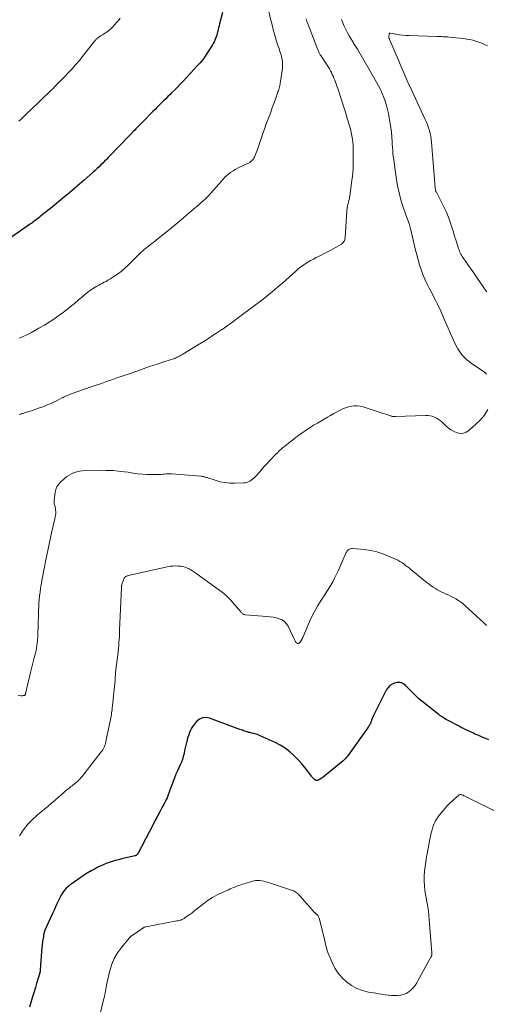
# Model space of a CAD drawing. Units: feet. Extents: x 1969997 to 1975023, y 570000 to 575000.
# Drawn here: x 1972975 to 1973112, y 571563 to 571852 of the extents above; entities that cross this region are included whole.
import ezdxf

# ---------------------------------------------------------------- set-up
doc = ezdxf.new("R2010")
doc.units = ezdxf.units.FT
doc.header["$LTSCALE"] = 100
doc.header["$MEASUREMENT"] = 0
doc.layers.add('CONTOUR INDEX', color=32, linetype='Continuous', lineweight=25)
doc.layers.add('CONTOUR INTERMEDIATE', color=40, linetype='Continuous', lineweight=15)

msp = doc.modelspace()

# ---------------------------------------------------------------- linework, layer by layer
at = {"layer": 'CONTOUR INDEX', "flags": 128}
for points, elevation in [([(1973034.55, 571854.11), (1973033.72, 571850.78), (1973033.58, 571850.22), (1973033.44, 571849.67), (1973033.31, 571849.11), (1973033.17, 571848.55), (1973033.14, 571848.45), (1973033.01, 571847.95), (1973032.87, 571847.45), (1973032.71, 571846.95), (1973032.54, 571846.46), (1973032.34, 571845.96), (1973032.12, 571845.48), (1973031.87, 571845.02), (1973031.6, 571844.57), (1973029.43, 571841.23), (1973028.95, 571840.54), (1973028.45, 571839.87), (1973027.92, 571839.22), (1973027.36, 571838.6), (1973022.97, 571833.92), (1973022.14, 571833.04), (1973021.3, 571832.18), (1973020.46, 571831.32), (1973019.6, 571830.46), (1973019.15, 571830.01), (1973018.51, 571829.39), (1973017.88, 571828.77), (1973017.25, 571828.14), (1973016.62, 571827.52), (1973015.99, 571826.9), (1973015.36, 571826.27), (1973014.73, 571825.64), (1973014.1, 571825.01), (1973011.21, 571822.08), (1973010.86, 571821.72), (1973010.51, 571821.36), (1973010.16, 571821), (1973009.81, 571820.64), (1973009.47, 571820.28), (1973009.12, 571819.92), (1973008.77, 571819.56), (1973008.43, 571819.2), (1973007.57, 571818.32), (1973006.8, 571817.53), (1973006.03, 571816.73), (1973005.26, 571815.93), (1973004.49, 571815.13), (1973000.98, 571811.47), (1973000.44, 571810.92), (1972999.9, 571810.37), (1972999.36, 571809.83), (1972998.81, 571809.29), (1972998.26, 571808.75), (1972997.7, 571808.23), (1972997.13, 571807.71), (1972996.56, 571807.19), (1972993.89, 571804.84), (1972993.2, 571804.23), (1972992.5, 571803.62), (1972991.8, 571803.02), (1972991.09, 571802.42), (1972990.38, 571801.82), (1972989.67, 571801.23), (1972988.96, 571800.64), (1972988.24, 571800.05), (1972983.93, 571796.53), (1972983.31, 571796.02), (1972982.68, 571795.51), (1972982.05, 571795.01), (1972981.43, 571794.5), (1972980.84, 571794.02), (1972980.5, 571793.75), (1972980.17, 571793.49), (1972979.83, 571793.23), (1972979.49, 571792.98), (1972979.15, 571792.72), (1972978.8, 571792.47), (1972978.46, 571792.22), (1972978.11, 571791.98), (1972972.17, 571787.85)], 840), ([(1973112.93, 571640.31), (1973112.06, 571640.65), (1973111.2, 571641), (1973110.34, 571641.35), (1973109.53, 571641.69), (1973108.85, 571641.98), (1973108.17, 571642.28), (1973107.49, 571642.59), (1973106.82, 571642.91), (1973106.15, 571643.23), (1973105.49, 571643.56), (1973104.82, 571643.9), (1973104.17, 571644.25), (1973100.78, 571646.04), (1973100.34, 571646.29), (1973099.89, 571646.54), (1973099.46, 571646.81), (1973099.03, 571647.09), (1973098.6, 571647.37), (1973098.19, 571647.67), (1973097.78, 571647.98), (1973097.38, 571648.29), (1973093.2, 571651.64), (1973092.35, 571652.36), (1973091.52, 571653.1), (1973090.72, 571653.87), (1973089.95, 571654.66), (1973089.08, 571655.59), (1973088.74, 571655.93), (1973088.39, 571656.25), (1973088.02, 571656.54), (1973087.64, 571656.82), (1973087.23, 571657.02), (1973086.81, 571657.15), (1973086.37, 571657.17), (1973085.92, 571657.11), (1973085.22, 571656.93), (1973084.49, 571656.63), (1973083.83, 571656.23), (1973083.3, 571655.67), (1973082.84, 571655.02), (1973079.16, 571647.83), (1973078.95, 571647.4), (1973078.76, 571646.96), (1973078.59, 571646.51), (1973078.43, 571646.06), (1973078.31, 571645.68), (1973078.21, 571645.42), (1973078.11, 571645.16), (1973077.99, 571644.91), (1973077.85, 571644.66), (1973077.71, 571644.42), (1973077.56, 571644.19), (1973077.41, 571643.95), (1973077.25, 571643.73), (1973071.61, 571635.84), (1973071.44, 571635.6), (1973071.26, 571635.36), (1973071.08, 571635.13), (1973070.9, 571634.9), (1973070.7, 571634.67), (1973070.5, 571634.46), (1973070.28, 571634.26), (1973070.06, 571634.06), (1973064.2, 571629.29), (1973063.91, 571629.07), (1973063.61, 571628.87), (1973063.3, 571628.69), (1973062.98, 571628.53), (1973062.64, 571628.38), (1973062.48, 571628.33), (1973062.32, 571628.31), (1973062.16, 571628.33), (1973062, 571628.38), (1973061.84, 571628.46), (1973061.69, 571628.55), (1973061.56, 571628.66), (1973061.43, 571628.78), (1973061.34, 571628.87), (1973061.18, 571629.05), (1973061.03, 571629.23), (1973060.88, 571629.42), (1973060.73, 571629.61), (1973059.55, 571631.19), (1973058.8, 571632.16), (1973058.02, 571633.1), (1973057.19, 571634.01), (1973056.35, 571634.89), (1973055.63, 571635.61), (1973054.35, 571636.75), (1973053.01, 571637.8), (1973051.55, 571638.69), (1973050.03, 571639.48), (1973045.7, 571641.45), (1973045.08, 571641.71), (1973044.46, 571641.93), (1973043.81, 571642.12), (1973043.16, 571642.27), (1973042.59, 571642.38), (1973042.22, 571642.47), (1973041.86, 571642.57), (1973041.49, 571642.68), (1973041.13, 571642.81), (1973040.78, 571642.94), (1973040.42, 571643.08), (1973040.06, 571643.21), (1973039.71, 571643.35), (1973030.79, 571646.68), (1973029.71, 571646.86), (1973028.7, 571646.78), (1973027.78, 571646.34), (1973026.94, 571645.65), (1973026.29, 571644.85), (1973025.87, 571644.29), (1973025.49, 571643.7), (1973025.16, 571643.07), (1973024.88, 571642.42), (1973024.64, 571641.75), (1973024.42, 571641.08), (1973024.22, 571640.39), (1973024.04, 571639.7), (1973023.99, 571639.5), (1973023.8, 571638.71), (1973023.61, 571637.92), (1973023.44, 571637.12), (1973023.27, 571636.32), (1973023.25, 571636.2), (1973023.05, 571635.35), (1973022.8, 571634.51), (1973022.5, 571633.7), (1973022.15, 571632.89), (1973021.33, 571631.16), (1973020.87, 571630.14), (1973020.43, 571629.11), (1973020.03, 571628.06), (1973019.65, 571627), (1973019.3, 571625.98), (1973019.11, 571625.43), (1973018.92, 571624.88), (1973018.72, 571624.34), (1973018.51, 571623.8), (1973018.29, 571623.26), (1973018.05, 571622.73), (1973017.8, 571622.21), (1973017.53, 571621.69), (1973016.76, 571620.27), (1973016.1, 571619.05), (1973015.45, 571617.83), (1973014.8, 571616.6), (1973014.16, 571615.37), (1973009.78, 571606.93), (1973009.7, 571606.8), (1973009.62, 571606.67), (1973009.51, 571606.56), (1973009.4, 571606.45), (1973009.28, 571606.36), (1973009.15, 571606.28), (1973009.01, 571606.22), (1973008.86, 571606.18), (1973004.89, 571605.26), (1973003.96, 571605.03), (1973003.04, 571604.79), (1973002.12, 571604.52), (1973001.21, 571604.23), (1973000.31, 571603.91), (1972999.42, 571603.56), (1972998.56, 571603.16), (1972997.71, 571602.72), (1972997.08, 571602.38), (1972995.94, 571601.73), (1972994.81, 571601.06), (1972993.7, 571600.36), (1972992.61, 571599.63), (1972990.03, 571597.86), (1972989.53, 571597.48), (1972989.05, 571597.08), (1972988.61, 571596.63), (1972988.19, 571596.16), (1972987.81, 571595.65), (1972987.45, 571595.13), (1972987.13, 571594.59), (1972986.83, 571594.03), (1972986.42, 571593.2), (1972985.95, 571592.21), (1972985.47, 571591.21), (1972985.01, 571590.22), (1972984.54, 571589.22), (1972982.31, 571584.33), (1972982.29, 571584.28), (1972982.27, 571584.22), (1972982.25, 571584.16), (1972982.23, 571584.11), (1972982.21, 571584.05), (1972982.2, 571583.99), (1972982.18, 571583.93), (1972982.17, 571583.87), (1972981.95, 571582.84), (1972981.87, 571582.4), (1972981.78, 571581.96), (1972981.71, 571581.53), (1972981.64, 571581.09), (1972981.58, 571580.65), (1972981.53, 571580.21), (1972981.49, 571579.76), (1972981.45, 571579.32), (1972980.97, 571572.68), (1972980.96, 571572.56), (1972980.95, 571572.44), (1972980.93, 571572.32), (1972980.91, 571572.2), (1972980.89, 571572.08), (1972980.87, 571571.96), (1972980.84, 571571.84), (1972980.8, 571571.72), (1972979.9, 571568.65), (1972979.54, 571567.43), (1972979.17, 571566.2), (1972978.79, 571564.98), (1972978.42, 571563.76), (1972977.77, 571561.68)], 820)]:
    msp.add_lwpolyline(points, dxfattribs=dict(at, elevation=elevation))
at = {"layer": 'CONTOUR INTERMEDIATE', "flags": 128}
for points, elevation in [([(1973047.39, 571857.7), (1973048.8, 571851.83), (1973049.14, 571850.46), (1973049.5, 571849.1), (1973049.89, 571847.75), (1973050.29, 571846.4), (1973050.8, 571844.75), (1973050.96, 571844.23), (1973051.13, 571843.71), (1973051.3, 571843.2), (1973051.48, 571842.69), (1973051.66, 571842.17), (1973051.81, 571841.65), (1973051.95, 571841.13), (1973052.06, 571840.6), (1973052.12, 571840.33), (1973052.21, 571839.65), (1973052.27, 571838.98), (1973052.25, 571838.31), (1973052.18, 571837.63), (1973051.63, 571833.81), (1973051.56, 571833.42), (1973051.49, 571833.03), (1973051.42, 571832.65), (1973051.33, 571832.26), (1973051.23, 571831.88), (1973051.13, 571831.5), (1973051.01, 571831.12), (1973050.89, 571830.75), (1973050.13, 571828.59), (1973049.68, 571827.33), (1973049.22, 571826.07), (1973048.75, 571824.82), (1973048.28, 571823.57), (1973047.8, 571822.32), (1973047.34, 571821.06), (1973046.89, 571819.8), (1973046.46, 571818.54), (1973044.86, 571813.81), (1973044.69, 571813.33), (1973044.51, 571812.85), (1973044.32, 571812.37), (1973044.12, 571811.9), (1973043.98, 571811.57), (1973043.83, 571811.28), (1973043.65, 571811.01), (1973043.44, 571810.76), (1973043.21, 571810.53), (1973043.15, 571810.48), (1973042.87, 571810.26), (1973042.57, 571810.05), (1973042.25, 571809.86), (1973041.93, 571809.69), (1973039.03, 571808.33), (1973038.34, 571807.98), (1973037.68, 571807.6), (1973037.05, 571807.16), (1973036.45, 571806.69), (1973035.87, 571806.18), (1973035.3, 571805.66), (1973034.76, 571805.11), (1973034.24, 571804.54), (1973031.11, 571800.98), (1973031.01, 571800.87), (1973030.92, 571800.76), (1973030.83, 571800.65), (1973030.73, 571800.54), (1973030.64, 571800.43), (1973030.55, 571800.32), (1973030.45, 571800.22), (1973030.35, 571800.11), (1973030.2, 571799.96), (1973030.02, 571799.78), (1973029.85, 571799.6), (1973029.66, 571799.43), (1973029.48, 571799.26), (1973028.78, 571798.64), (1973028.24, 571798.17), (1973027.7, 571797.69), (1973027.16, 571797.22), (1973026.62, 571796.75), (1973024.1, 571794.59), (1973022.97, 571793.63), (1973021.84, 571792.68), (1973020.69, 571791.73), (1973019.55, 571790.8), (1973015.09, 571787.19), (1973014.5, 571786.72), (1973013.91, 571786.25), (1973013.31, 571785.79), (1973012.71, 571785.33), (1973012.42, 571785.11), (1973011.97, 571784.76), (1973011.53, 571784.39), (1973011.1, 571784.02), (1973010.67, 571783.64), (1973010.26, 571783.25), (1973009.84, 571782.85), (1973009.43, 571782.46), (1973009.03, 571782.06), (1973006.69, 571779.74), (1973005.73, 571778.85), (1973004.73, 571777.99), (1973003.68, 571777.2), (1973002.59, 571776.46), (1973001.4, 571775.7), (1973000.87, 571775.38), (1973000.34, 571775.07), (1972999.8, 571774.79), (1972999.24, 571774.53), (1972998.69, 571774.26), (1972998.15, 571773.98), (1972997.62, 571773.67), (1972997.1, 571773.35), (1972996.34, 571772.85), (1972995.46, 571772.24), (1972994.6, 571771.61), (1972993.76, 571770.95), (1972992.95, 571770.26), (1972992.18, 571769.6), (1972990.99, 571768.57), (1972989.77, 571767.57), (1972988.54, 571766.6), (1972987.29, 571765.64), (1972986.83, 571765.3), (1972985.32, 571764.22), (1972983.78, 571763.18), (1972982.2, 571762.2), (1972980.59, 571761.27), (1972979.57, 571760.7), (1972978.38, 571760.06), (1972977.17, 571759.45), (1972975.95, 571758.88), (1972974.71, 571758.34)], 836), ([(1973004.48, 571852.47), (1973003.95, 571851.79), (1973003.4, 571851.13), (1973002.83, 571850.49), (1973002.33, 571849.92), (1973001.99, 571849.58), (1973001.65, 571849.25), (1973001.28, 571848.94), (1973000.9, 571848.65), (1973000.4, 571848.3), (1973000.12, 571848.1), (1972999.85, 571847.92), (1972999.56, 571847.74), (1972999.28, 571847.56), (1972999.07, 571847.44), (1972998.89, 571847.33), (1972998.71, 571847.21), (1972998.53, 571847.1), (1972998.35, 571846.98), (1972998.1, 571846.83), (1972998.04, 571846.79), (1972997.99, 571846.75), (1972997.93, 571846.71), (1972997.87, 571846.67), (1972997.82, 571846.62), (1972997.77, 571846.58), (1972997.71, 571846.53), (1972997.66, 571846.48), (1972997.47, 571846.28), (1972997.32, 571846.13), (1972997.18, 571845.97), (1972997.04, 571845.82), (1972996.91, 571845.65), (1972996.85, 571845.58), (1972996.69, 571845.37), (1972996.52, 571845.17), (1972996.36, 571844.96), (1972996.2, 571844.76), (1972993.4, 571841.22), (1972992.36, 571839.95), (1972991.31, 571838.7), (1972990.21, 571837.47), (1972989.1, 571836.27), (1972988.16, 571835.28), (1972987.49, 571834.59), (1972986.83, 571833.9), (1972986.15, 571833.22), (1972985.47, 571832.54), (1972985.34, 571832.42), (1972984.72, 571831.81), (1972984.1, 571831.2), (1972983.47, 571830.6), (1972982.85, 571830), (1972982.22, 571829.4), (1972981.59, 571828.8), (1972980.96, 571828.19), (1972980.33, 571827.59), (1972976.83, 571824.23), (1972976.62, 571824.03), (1972976.41, 571823.82), (1972976.2, 571823.61), (1972975.99, 571823.4), (1972975.78, 571823.19), (1972975.57, 571822.98), (1972975.36, 571822.78), (1972975.15, 571822.57), (1972974.7, 571822.14)], 844), ([(1973059.16, 571852.22), (1973059.29, 571851.84), (1973059.42, 571851.48), (1973059.55, 571851.11), (1973062.62, 571843.13), (1973062.71, 571842.92), (1973062.8, 571842.7), (1973062.9, 571842.5), (1973063, 571842.29), (1973063.11, 571842.09), (1973063.23, 571841.88), (1973063.35, 571841.69), (1973063.47, 571841.49), (1973065.38, 571838.59), (1973065.71, 571838.07), (1973066.03, 571837.55), (1973066.32, 571837.01), (1973066.61, 571836.47), (1973066.87, 571835.91), (1973067.12, 571835.35), (1973067.35, 571834.79), (1973067.57, 571834.21), (1973068.65, 571831.15), (1973069.37, 571829.04), (1973070.07, 571826.92), (1973070.73, 571824.79), (1973071.37, 571822.65), (1973072.2, 571819.77), (1973072.45, 571818.81), (1973072.65, 571817.84), (1973072.8, 571816.87), (1973072.91, 571815.88), (1973072.97, 571815.08), (1973073.01, 571814.5), (1973073.04, 571813.91), (1973073.05, 571813.32), (1973073.06, 571812.73), (1973073.05, 571812.14), (1973073.05, 571811.55), (1973073.04, 571810.96), (1973073.03, 571810.37), (1973073.01, 571809.29), (1973072.97, 571808.16), (1973072.91, 571807.03), (1973072.8, 571805.91), (1973072.66, 571804.79), (1973072.01, 571800.06), (1973071.96, 571799.76), (1973071.91, 571799.46), (1973071.84, 571799.16), (1973071.77, 571798.86), (1973071.74, 571798.72), (1973071.68, 571798.49), (1973071.62, 571798.27), (1973071.56, 571798.04), (1973071.5, 571797.82), (1973071.44, 571797.6), (1973071.39, 571797.37), (1973071.34, 571797.14), (1973071.3, 571796.92), (1973071.29, 571796.87), (1973071.25, 571796.61), (1973071.21, 571796.36), (1973071.19, 571796.1), (1973071.17, 571795.85), (1973070.64, 571787.82), (1973070.6, 571787.55), (1973070.54, 571787.29), (1973070.44, 571787.03), (1973070.31, 571786.79), (1973070.15, 571786.56), (1973069.97, 571786.36), (1973069.77, 571786.19), (1973069.54, 571786.04), (1973066.2, 571784.15), (1973065.26, 571783.63), (1973064.32, 571783.13), (1973063.37, 571782.64), (1973062.4, 571782.16), (1973062.17, 571782.05), (1973061.33, 571781.62), (1973060.5, 571781.18), (1973059.69, 571780.7), (1973058.89, 571780.2), (1973058.12, 571779.67), (1973057.36, 571779.12), (1973056.63, 571778.52), (1973055.92, 571777.91), (1973054.27, 571776.42), (1973053.18, 571775.44), (1973052.08, 571774.48), (1973050.98, 571773.52), (1973049.87, 571772.57), (1973049.8, 571772.51), (1973048.71, 571771.6), (1973047.61, 571770.71), (1973046.5, 571769.83), (1973045.37, 571768.97), (1973044.24, 571768.12), (1973043.11, 571767.27), (1973041.97, 571766.42), (1973040.84, 571765.57), (1973038.53, 571763.85), (1973038.05, 571763.5), (1973037.58, 571763.15), (1973037.1, 571762.8), (1973036.63, 571762.45), (1973036.09, 571762.06), (1973035.88, 571761.91), (1973035.67, 571761.76), (1973035.47, 571761.61), (1973035.26, 571761.46), (1973035.05, 571761.32), (1973034.84, 571761.18), (1973034.63, 571761.03), (1973034.42, 571760.89), (1973032.65, 571759.73), (1973031.55, 571759.01), (1973030.44, 571758.3), (1973029.33, 571757.6), (1973028.21, 571756.91), (1973022.87, 571753.66), (1973022.56, 571753.47), (1973022.24, 571753.29), (1973021.93, 571753.11), (1973021.61, 571752.94), (1973021.25, 571752.74), (1973021.11, 571752.67), (1973020.97, 571752.6), (1973020.84, 571752.54), (1973020.69, 571752.49), (1973020.55, 571752.43), (1973020.41, 571752.38), (1973020.27, 571752.33), (1973020.12, 571752.29), (1973017.6, 571751.48), (1973016.19, 571751.02), (1973014.79, 571750.56), (1973013.39, 571750.09), (1973012, 571749.61), (1973007.99, 571748.21), (1973006.51, 571747.69), (1973005.02, 571747.17), (1973003.53, 571746.66), (1973002.05, 571746.14), (1973001.99, 571746.12), (1973000.48, 571745.6), (1972998.96, 571745.07), (1972997.45, 571744.55), (1972995.94, 571744.02), (1972990.1, 571742.01), (1972989.75, 571741.88), (1972989.39, 571741.75), (1972989.04, 571741.6), (1972988.69, 571741.45), (1972988.34, 571741.29), (1972988, 571741.12), (1972987.66, 571740.95), (1972987.32, 571740.78), (1972985.93, 571740.07), (1972984.9, 571739.56), (1972983.84, 571739.08), (1972982.78, 571738.63), (1972981.7, 571738.21), (1972980.76, 571737.87), (1972979.96, 571737.58), (1972979.16, 571737.3), (1972978.35, 571737.03), (1972977.55, 571736.77), (1972976.31, 571736.38), (1972976.12, 571736.32), (1972975.93, 571736.26), (1972975.74, 571736.2), (1972975.55, 571736.14), (1972975.37, 571736.08), (1972975.18, 571736.02), (1972974.99, 571735.97), (1972974.79, 571735.92)], 832), ([(1973069.59, 571852.09), (1973069.95, 571851.09), (1973070.37, 571850.1), (1973070.82, 571849.13), (1973071.31, 571848.18), (1973071.84, 571847.25), (1973072.79, 571845.65), (1973072.97, 571845.35), (1973073.15, 571845.06), (1973073.33, 571844.77), (1973073.51, 571844.47), (1973073.7, 571844.18), (1973073.88, 571843.89), (1973074.06, 571843.59), (1973074.24, 571843.3), (1973079.86, 571833.66), (1973080.46, 571832.56), (1973081.03, 571831.46), (1973081.55, 571830.32), (1973082.03, 571829.17), (1973082.45, 571828), (1973082.82, 571826.82), (1973083.13, 571825.61), (1973083.39, 571824.39), (1973083.83, 571821.96), (1973083.99, 571821.03), (1973084.13, 571820.1), (1973084.24, 571819.16), (1973084.33, 571818.23), (1973084.34, 571818.19), (1973084.41, 571817.27), (1973084.48, 571816.35), (1973084.53, 571815.43), (1973084.58, 571814.5), (1973084.64, 571813.58), (1973084.72, 571812.66), (1973084.82, 571811.74), (1973084.94, 571810.83), (1973085.78, 571804.92), (1973086.15, 571802.81), (1973086.6, 571800.71), (1973087.18, 571798.64), (1973087.84, 571796.59), (1973089.2, 571792.81), (1973089.25, 571792.67), (1973089.3, 571792.53), (1973089.36, 571792.39), (1973089.41, 571792.26), (1973089.51, 571792.02), (1973089.52, 571792), (1973089.53, 571791.98), (1973089.54, 571791.96), (1973089.54, 571791.94), (1973089.57, 571791.85), (1973089.58, 571791.83), (1973089.58, 571791.81), (1973089.59, 571791.78), (1973089.59, 571791.76), (1973089.68, 571791.42), (1973089.72, 571791.23), (1973089.77, 571791.03), (1973089.82, 571790.84), (1973089.86, 571790.65), (1973091.37, 571784.27), (1973091.73, 571782.82), (1973092.12, 571781.38), (1973092.55, 571779.95), (1973093.01, 571778.52), (1973093.52, 571777.12), (1973094.08, 571775.74), (1973094.7, 571774.39), (1973095.37, 571773.05), (1973096.31, 571771.31), (1973096.78, 571770.41), (1973097.24, 571769.5), (1973097.7, 571768.59), (1973098.15, 571767.68), (1973098.58, 571766.76), (1973099.01, 571765.84), (1973099.43, 571764.92), (1973099.83, 571763.98), (1973102.81, 571757.07), (1973103.82, 571755.2), (1973105.01, 571753.49), (1973106.49, 571752), (1973108.15, 571750.68), (1973111.54, 571748.44), (1973111.66, 571748.36), (1973111.77, 571748.27), (1973111.87, 571748.17), (1973111.97, 571748.07), (1973112.06, 571747.96), (1973112.15, 571747.85), (1973112.23, 571747.73)], 828), ([(1973112.5, 571844.31), (1973111.67, 571844.71), (1973110.83, 571845.08), (1973109.97, 571845.4), (1973109.09, 571845.7), (1973108.21, 571845.94), (1973107.31, 571846.15), (1973106.41, 571846.31), (1973105.49, 571846.43), (1973101.28, 571846.89), (1973100.82, 571846.94), (1973100.36, 571846.97), (1973099.9, 571846.99), (1973099.43, 571847.01), (1973098.97, 571847.02), (1973098.5, 571847.03), (1973098.04, 571847.04), (1973097.58, 571847.06), (1973089.43, 571847.35), (1973088.49, 571847.4), (1973087.56, 571847.48), (1973086.63, 571847.59), (1973085.7, 571847.73), (1973084, 571848.02), (1973083.93, 571848.02), (1973083.85, 571848.02), (1973083.78, 571848), (1973083.71, 571847.97), (1973083.65, 571847.93), (1973083.61, 571847.88), (1973083.58, 571847.82), (1973083.56, 571847.75), (1973083.51, 571846.99), (1973083.51, 571846.93), (1973083.51, 571846.86), (1973083.52, 571846.8), (1973083.54, 571846.74), (1973083.61, 571846.52), (1973083.66, 571846.34), (1973083.72, 571846.17), (1973083.78, 571846), (1973083.85, 571845.83), (1973089.42, 571832.92), (1973089.43, 571832.9), (1973089.43, 571832.88), (1973089.44, 571832.86), (1973089.45, 571832.85), (1973094.21, 571822.68), (1973094.56, 571821.88), (1973094.89, 571821.07), (1973095.18, 571820.25), (1973095.45, 571819.42), (1973095.67, 571818.58), (1973095.86, 571817.73), (1973095.99, 571816.87), (1973096.09, 571816), (1973097.16, 571802.59), (1973097.17, 571802.46), (1973097.18, 571802.33), (1973097.2, 571802.2), (1973097.21, 571802.06), (1973097.23, 571801.92), (1973097.24, 571801.86), (1973097.25, 571801.8), (1973097.26, 571801.75), (1973097.28, 571801.69), (1973097.3, 571801.64), (1973097.32, 571801.59), (1973097.34, 571801.54), (1973097.37, 571801.48), (1973097.4, 571801.43), (1973097.43, 571801.38), (1973097.46, 571801.32), (1973097.48, 571801.27), (1973099.04, 571798.33), (1973099.72, 571796.96), (1973100.35, 571795.58), (1973100.92, 571794.17), (1973101.44, 571792.74), (1973101.93, 571791.3), (1973102.41, 571789.85), (1973102.87, 571788.4), (1973103.33, 571786.95), (1973104.04, 571784.69), (1973104.17, 571784.29), (1973104.33, 571783.89), (1973104.5, 571783.5), (1973104.68, 571783.11), (1973104.88, 571782.74), (1973105.1, 571782.37), (1973105.33, 571782.01), (1973105.57, 571781.66), (1973106.12, 571780.9), (1973106.65, 571780.17), (1973107.17, 571779.43), (1973107.68, 571778.7), (1973108.19, 571777.96), (1973111.89, 571772.58), (1973112.31, 571771.97)], 824), ([(1973112.6, 571737.38), (1973111.6, 571735.73), (1973110.3, 571734.2), (1973107.08, 571731.25), (1973106.28, 571730.73), (1973105.44, 571730.41), (1973104.55, 571730.38), (1973103.61, 571730.55), (1973102.68, 571730.95), (1973101.78, 571731.43), (1973100.96, 571732.01), (1973100.18, 571732.67), (1973099.08, 571733.73), (1973098.58, 571734.16), (1973098.05, 571734.56), (1973097.48, 571734.89), (1973096.89, 571735.18), (1973096.26, 571735.39), (1973095.63, 571735.55), (1973094.98, 571735.63), (1973094.32, 571735.65), (1973085.51, 571735.34), (1973085.32, 571735.34), (1973085.13, 571735.34), (1973084.95, 571735.35), (1973084.76, 571735.36), (1973084.57, 571735.38), (1973084.39, 571735.42), (1973084.21, 571735.46), (1973084.03, 571735.52), (1973083.44, 571735.72), (1973082.97, 571735.88), (1973082.5, 571736.04), (1973082.02, 571736.19), (1973081.55, 571736.35), (1973075.91, 571738.18), (1973075.06, 571738.39), (1973074.21, 571738.5), (1973073.35, 571738.49), (1973072.48, 571738.39), (1973071.62, 571738.18), (1973070.79, 571737.92), (1973069.98, 571737.58), (1973069.18, 571737.19), (1973068.34, 571736.73), (1973067.37, 571736.19), (1973066.39, 571735.65), (1973065.42, 571735.1), (1973064.45, 571734.55), (1973063.48, 571733.99), (1973062.52, 571733.42), (1973061.56, 571732.84), (1973060.61, 571732.25), (1973060.32, 571732.08), (1973059.24, 571731.38), (1973058.17, 571730.66), (1973057.13, 571729.91), (1973056.1, 571729.14), (1973053.5, 571727.12), (1973052.92, 571726.65), (1973052.35, 571726.18), (1973051.8, 571725.69), (1973051.25, 571725.19), (1973050.72, 571724.68), (1973050.19, 571724.16), (1973049.68, 571723.63), (1973049.17, 571723.09), (1973048.61, 571722.49), (1973047.84, 571721.64), (1973047.06, 571720.79), (1973046.28, 571719.93), (1973045.51, 571719.08), (1973044.15, 571717.57), (1973043.8, 571717.22), (1973043.43, 571716.89), (1973043.03, 571716.6), (1973042.61, 571716.34), (1973042.17, 571716.12), (1973041.71, 571715.96), (1973041.23, 571715.86), (1973040.74, 571715.81), (1973038.18, 571715.72), (1973036.7, 571715.75), (1973035.23, 571715.88), (1973033.79, 571716.17), (1973032.37, 571716.57), (1973029.95, 571717.37), (1973029.75, 571717.44), (1973029.54, 571717.51), (1973029.33, 571717.57), (1973029.12, 571717.63), (1973028.91, 571717.69), (1973028.7, 571717.73), (1973028.49, 571717.76), (1973028.27, 571717.79), (1973019.57, 571718.48), (1973019.38, 571718.49), (1973019.18, 571718.5), (1973018.99, 571718.5), (1973018.8, 571718.5), (1973018.6, 571718.49), (1973018.41, 571718.48), (1973018.22, 571718.46), (1973018.03, 571718.44), (1973017.46, 571718.37), (1973016.99, 571718.33), (1973016.51, 571718.29), (1973016.03, 571718.27), (1973015.55, 571718.26), (1973013.77, 571718.26), (1973012.4, 571718.3), (1973011.03, 571718.37), (1973009.67, 571718.51), (1973008.31, 571718.69), (1973006.78, 571718.93), (1973004.66, 571719.21), (1973002.53, 571719.41), (1973000.39, 571719.5), (1972998.25, 571719.51), (1972994.2, 571719.42), (1972993.36, 571719.36), (1972992.54, 571719.25), (1972991.73, 571719.07), (1972990.93, 571718.83), (1972990.16, 571718.5), (1972989.43, 571718.12), (1972988.75, 571717.65), (1972988.11, 571717.13), (1972986.81, 571715.91), (1972986.28, 571715.3), (1972985.85, 571714.63), (1972985.56, 571713.89), (1972985.38, 571713.1), (1972985.06, 571710.51), (1972985.04, 571710.23), (1972985.05, 571709.95), (1972985.1, 571709.67), (1972985.17, 571709.39), (1972985.26, 571709.12), (1972985.33, 571708.84), (1972985.39, 571708.56), (1972985.44, 571708.28), (1972985.49, 571707.84), (1972985.52, 571707.34), (1972985.52, 571706.84), (1972985.47, 571706.34), (1972985.38, 571705.85), (1972985.11, 571704.76), (1972984.86, 571703.72), (1972984.62, 571702.68), (1972984.39, 571701.64), (1972984.17, 571700.6), (1972982.43, 571692.23), (1972982.17, 571690.99), (1972981.93, 571689.75), (1972981.69, 571688.5), (1972981.47, 571687.25), (1972981.4, 571686.9), (1972981.22, 571685.83), (1972981.05, 571684.75), (1972980.91, 571683.68), (1972980.77, 571682.6), (1972980.66, 571681.52), (1972980.56, 571680.44), (1972980.5, 571679.35), (1972980.46, 571678.27), (1972980.32, 571673.19), (1972980.29, 571672.33), (1972980.25, 571671.46), (1972980.21, 571670.59), (1972980.16, 571669.73), (1972980.14, 571669.5), (1972980.08, 571668.75), (1972979.99, 571668), (1972979.86, 571667.26), (1972979.72, 571666.52), (1972979.55, 571665.79), (1972979.37, 571665.06), (1972979.19, 571664.33), (1972979, 571663.6), (1972978.36, 571661.22), (1972978.05, 571660.02), (1972977.75, 571658.81), (1972977.46, 571657.59), (1972977.19, 571656.37), (1972976.7, 571654.16), (1972976.68, 571654.05), (1972976.65, 571653.94), (1972976.62, 571653.82), (1972976.59, 571653.71), (1972976.56, 571653.58), (1972976.55, 571653.53), (1972976.53, 571653.49), (1972976.5, 571653.45), (1972976.47, 571653.41), (1972976.43, 571653.37), (1972976.39, 571653.35), (1972976.35, 571653.33), (1972976.3, 571653.31), (1972975.97, 571653.26), (1972975.78, 571653.24), (1972975.59, 571653.23), (1972975.4, 571653.24), (1972975.21, 571653.25), (1972974.47, 571653.35)], 828), ([(1973112.26, 571673.9), (1973111.32, 571674.78), (1973110.37, 571675.65), (1973109.43, 571676.52), (1973105.85, 571679.81), (1973105.24, 571680.34), (1973104.61, 571680.83), (1973103.95, 571681.27), (1973103.26, 571681.69), (1973102.56, 571682.08), (1973101.84, 571682.44), (1973101.12, 571682.79), (1973100.39, 571683.12), (1973099.79, 571683.37), (1973099.12, 571683.68), (1973098.47, 571684.01), (1973097.82, 571684.37), (1973097.19, 571684.74), (1973096.58, 571685.15), (1973095.97, 571685.57), (1973095.38, 571686.01), (1973094.81, 571686.46), (1973090.1, 571690.28), (1973089.56, 571690.72), (1973089.01, 571691.15), (1973088.45, 571691.57), (1973087.89, 571691.98), (1973087.31, 571692.37), (1973086.72, 571692.74), (1973086.11, 571693.06), (1973085.49, 571693.37), (1973083.4, 571694.31), (1973081.7, 571694.98), (1973079.97, 571695.53), (1973078.19, 571695.91), (1973076.38, 571696.18), (1973072.79, 571696.52), (1973072.5, 571696.51), (1973072.22, 571696.47), (1973071.96, 571696.36), (1973071.71, 571696.22), (1973071.49, 571696.03), (1973071.29, 571695.82), (1973071.12, 571695.58), (1973070.98, 571695.32), (1973068.96, 571690.81), (1973068.49, 571689.79), (1973068, 571688.77), (1973067.5, 571687.76), (1973066.99, 571686.76), (1973066.45, 571685.77), (1973065.89, 571684.8), (1973065.3, 571683.84), (1973064.69, 571682.89), (1973063.64, 571681.32), (1973062.54, 571679.56), (1973061.51, 571677.78), (1973060.59, 571675.93), (1973059.73, 571674.05), (1973058.19, 571670.39), (1973058.05, 571670.08), (1973057.89, 571669.77), (1973057.72, 571669.48), (1973057.53, 571669.2), (1973057.32, 571668.9), (1973057.22, 571668.79), (1973057.11, 571668.7), (1973056.97, 571668.64), (1973056.82, 571668.61), (1973056.67, 571668.61), (1973056.53, 571668.65), (1973056.41, 571668.72), (1973056.29, 571668.81), (1973056.27, 571668.84), (1973056.16, 571668.98), (1973056.05, 571669.12), (1973055.96, 571669.27), (1973055.88, 571669.43), (1973053.86, 571673.66), (1973053.38, 571674.4), (1973052.8, 571675.04), (1973052.09, 571675.52), (1973051.28, 571675.88), (1973050.39, 571676.12), (1973049.48, 571676.32), (1973048.57, 571676.46), (1973047.65, 571676.56), (1973041.22, 571677.04), (1973041.03, 571677.07), (1973040.85, 571677.12), (1973040.68, 571677.21), (1973040.52, 571677.31), (1973040.36, 571677.44), (1973040.22, 571677.57), (1973040.08, 571677.72), (1973039.95, 571677.86), (1973038.04, 571680.14), (1973036.91, 571681.38), (1973035.73, 571682.56), (1973034.47, 571683.65), (1973033.14, 571684.68), (1973026.77, 571689.27), (1973026.47, 571689.48), (1973026.17, 571689.69), (1973025.86, 571689.89), (1973025.55, 571690.09), (1973025.23, 571690.27), (1973024.91, 571690.45), (1973024.58, 571690.61), (1973024.24, 571690.76), (1973024.06, 571690.83), (1973023.63, 571690.99), (1973023.19, 571691.12), (1973022.74, 571691.21), (1973022.28, 571691.28), (1973021.57, 571691.35), (1973020.76, 571691.39), (1973019.95, 571691.37), (1973019.14, 571691.28), (1973018.34, 571691.14), (1973006.9, 571688.57), (1973006.72, 571688.52), (1973006.53, 571688.46), (1973006.36, 571688.38), (1973006.18, 571688.3), (1973006.02, 571688.2), (1973005.89, 571688.08), (1973005.78, 571687.93), (1973005.69, 571687.76), (1973005.07, 571686.26), (1973005.02, 571686.1), (1973004.97, 571685.95), (1973004.93, 571685.79), (1973004.9, 571685.63), (1973004.88, 571685.46), (1973004.86, 571685.3), (1973004.85, 571685.14), (1973004.84, 571684.97), (1973004.32, 571672.51), (1973004.28, 571671.6), (1973004.23, 571670.69), (1973004.17, 571669.78), (1973004.11, 571668.87), (1973004.03, 571667.96), (1973003.95, 571667.05), (1973003.85, 571666.14), (1973003.74, 571665.23), (1973003.38, 571662.41), (1973003.32, 571661.97), (1973003.27, 571661.53), (1973003.23, 571661.09), (1973003.18, 571660.65), (1973003.14, 571660.21), (1973003.11, 571659.76), (1973003.07, 571659.32), (1973003.03, 571658.88), (1973002.95, 571657.87), (1973002.87, 571656.92), (1973002.78, 571655.98), (1973002.69, 571655.03), (1973002.6, 571654.09), (1973002.2, 571650.24), (1973002.15, 571649.74), (1973002.09, 571649.23), (1973002.03, 571648.72), (1973001.96, 571648.22), (1973001.88, 571647.71), (1973001.8, 571647.21), (1973001.71, 571646.71), (1973001.61, 571646.21), (1973000.38, 571640.3), (1973000.33, 571640.06), (1973000.28, 571639.82), (1973000.23, 571639.58), (1973000.18, 571639.33), (1973000.12, 571639.09), (1973000.05, 571638.86), (1972999.97, 571638.63), (1972999.87, 571638.4), (1972999.74, 571638.1), (1972999.55, 571637.73), (1972999.35, 571637.37), (1972999.13, 571637.03), (1972998.89, 571636.7), (1972993.92, 571630.29), (1972993.6, 571629.89), (1972993.27, 571629.5), (1972992.94, 571629.12), (1972992.59, 571628.75), (1972992.24, 571628.39), (1972991.87, 571628.04), (1972991.49, 571627.7), (1972991.1, 571627.38), (1972990.32, 571626.77), (1972990, 571626.51), (1972989.68, 571626.26), (1972989.36, 571626), (1972989.05, 571625.75), (1972988.73, 571625.49), (1972988.42, 571625.23), (1972988.11, 571624.97), (1972987.8, 571624.7), (1972986.36, 571623.45), (1972985.33, 571622.55), (1972984.3, 571621.67), (1972983.26, 571620.79), (1972982.22, 571619.92), (1972980.16, 571618.21), (1972979.54, 571617.67), (1972978.93, 571617.12), (1972978.35, 571616.55), (1972977.78, 571615.96), (1972977.23, 571615.35), (1972976.71, 571614.72), (1972976.21, 571614.07), (1972975.74, 571613.4), (1972974.84, 571612.07)], 824), ([(1973115.72, 571618.76), (1973106.3, 571623.49), (1973106.06, 571623.61), (1973105.82, 571623.73), (1973105.58, 571623.84), (1973105.33, 571623.95), (1973105.09, 571624.06), (1973104.96, 571624.1), (1973104.84, 571624.14), (1973104.71, 571624.16), (1973104.58, 571624.17), (1973104.46, 571624.16), (1973104.34, 571624.13), (1973104.22, 571624.08), (1973104.12, 571624), (1973102.41, 571622.52), (1973101.48, 571621.66), (1973100.59, 571620.78), (1973099.75, 571619.83), (1973098.95, 571618.86), (1973098.14, 571617.81), (1973097.62, 571617.07), (1973097.16, 571616.29), (1973096.79, 571615.48), (1973096.47, 571614.63), (1973096.21, 571613.76), (1973095.97, 571612.88), (1973095.76, 571611.99), (1973095.58, 571611.1), (1973094.86, 571607.25), (1973094.62, 571605.85), (1973094.39, 571604.44), (1973094.19, 571603.02), (1973094, 571601.61), (1973093.89, 571600.19), (1973093.86, 571598.78), (1973093.95, 571597.37), (1973094.13, 571595.96), (1973095.03, 571590.59), (1973095.05, 571590.48), (1973095.07, 571590.36), (1973095.09, 571590.25), (1973095.11, 571590.14), (1973095.13, 571590.02), (1973095.15, 571589.91), (1973095.17, 571589.8), (1973095.18, 571589.68), (1973095.23, 571589.09), (1973095.26, 571588.68), (1973095.3, 571588.27), (1973095.33, 571587.86), (1973095.37, 571587.44), (1973096.18, 571577.62), (1973096.19, 571577.48), (1973096.18, 571577.34), (1973096.17, 571577.2), (1973096.15, 571577.07), (1973096.14, 571577), (1973096.09, 571576.83), (1973096.04, 571576.67), (1973095.98, 571576.51), (1973095.9, 571576.36), (1973092.17, 571569.57), (1973091.71, 571568.81), (1973091.21, 571568.07), (1973090.65, 571567.38), (1973090.04, 571566.72), (1973089.37, 571566.16), (1973088.65, 571565.71), (1973087.85, 571565.41), (1973087, 571565.22), (1973086.98, 571565.21), (1973086.08, 571565.13), (1973085.17, 571565.1), (1973084.27, 571565.13), (1973083.37, 571565.2), (1973083.33, 571565.21), (1973082.41, 571565.32), (1973081.49, 571565.45), (1973080.58, 571565.59), (1973079.66, 571565.74), (1973077.48, 571566.11), (1973075.74, 571566.55), (1973074.07, 571567.16), (1973072.52, 571568.03), (1973071.05, 571569.07), (1973069.75, 571570.32), (1973068.58, 571571.67), (1973067.63, 571573.18), (1973066.82, 571574.79), (1973065.6, 571577.73), (1973065.41, 571578.21), (1973065.25, 571578.69), (1973065.12, 571579.18), (1973065, 571579.68), (1973064.89, 571580.18), (1973064.78, 571580.68), (1973064.67, 571581.18), (1973064.54, 571581.68), (1973062.98, 571587.81), (1973062.93, 571587.98), (1973062.87, 571588.15), (1973062.79, 571588.31), (1973062.7, 571588.47), (1973062.64, 571588.57), (1973062.57, 571588.67), (1973062.49, 571588.77), (1973062.41, 571588.85), (1973062.31, 571588.93), (1973062.29, 571588.95), (1973062.2, 571589.02), (1973062.12, 571589.09), (1973062.03, 571589.16), (1973061.95, 571589.23), (1973061.87, 571589.31), (1973061.79, 571589.38), (1973061.71, 571589.46), (1973061.64, 571589.54), (1973057.37, 571594.37), (1973057.14, 571594.62), (1973056.9, 571594.86), (1973056.65, 571595.08), (1973056.39, 571595.3), (1973056.11, 571595.5), (1973055.82, 571595.67), (1973055.52, 571595.82), (1973055.21, 571595.94), (1973047.85, 571598.37), (1973047.27, 571598.53), (1973046.7, 571598.68), (1973046.11, 571598.79), (1973045.52, 571598.87), (1973044.93, 571598.9), (1973044.35, 571598.88), (1973043.77, 571598.79), (1973043.2, 571598.65), (1973040.48, 571597.78), (1973039.95, 571597.61), (1973039.42, 571597.43), (1973038.89, 571597.24), (1973038.37, 571597.04), (1973037.85, 571596.84), (1973037.33, 571596.64), (1973036.81, 571596.42), (1973036.3, 571596.2), (1973034.43, 571595.38), (1973033.02, 571594.7), (1973031.65, 571593.95), (1973030.34, 571593.09), (1973029.08, 571592.16), (1973026.04, 571589.75), (1973025.52, 571589.35), (1973024.99, 571588.95), (1973024.46, 571588.57), (1973023.93, 571588.19), (1973023.33, 571587.78), (1973023.08, 571587.63), (1973022.82, 571587.49), (1973022.55, 571587.39), (1973022.28, 571587.29), (1973021.99, 571587.22), (1973021.71, 571587.15), (1973021.42, 571587.09), (1973021.13, 571587.03), (1973012.02, 571585.29), (1973011.89, 571585.26), (1973011.77, 571585.23), (1973011.65, 571585.19), (1973011.53, 571585.14), (1973011.41, 571585.09), (1973011.3, 571585.03), (1973011.19, 571584.97), (1973011.09, 571584.9), (1973007.96, 571582.7), (1973007.85, 571582.62), (1973007.74, 571582.54), (1973007.62, 571582.46), (1973007.51, 571582.38), (1973007.4, 571582.29), (1973007.29, 571582.2), (1973007.2, 571582.1), (1973007.1, 571582), (1973004.82, 571579.21), (1973003.71, 571577.65), (1973002.75, 571576.01), (1973002.03, 571574.26), (1973001.46, 571572.43), (1973000.55, 571568.65), (1973000.43, 571568.1), (1973000.31, 571567.54), (1973000.21, 571566.98), (1973000.12, 571566.42), (1973000.03, 571565.86), (1972999.93, 571565.3), (1972999.82, 571564.75), (1972999.69, 571564.19), (1972997.71, 571556.1)], 816)]:
    msp.add_lwpolyline(points, dxfattribs=dict(at, elevation=elevation))

doc.saveas('drawing.dxf')
